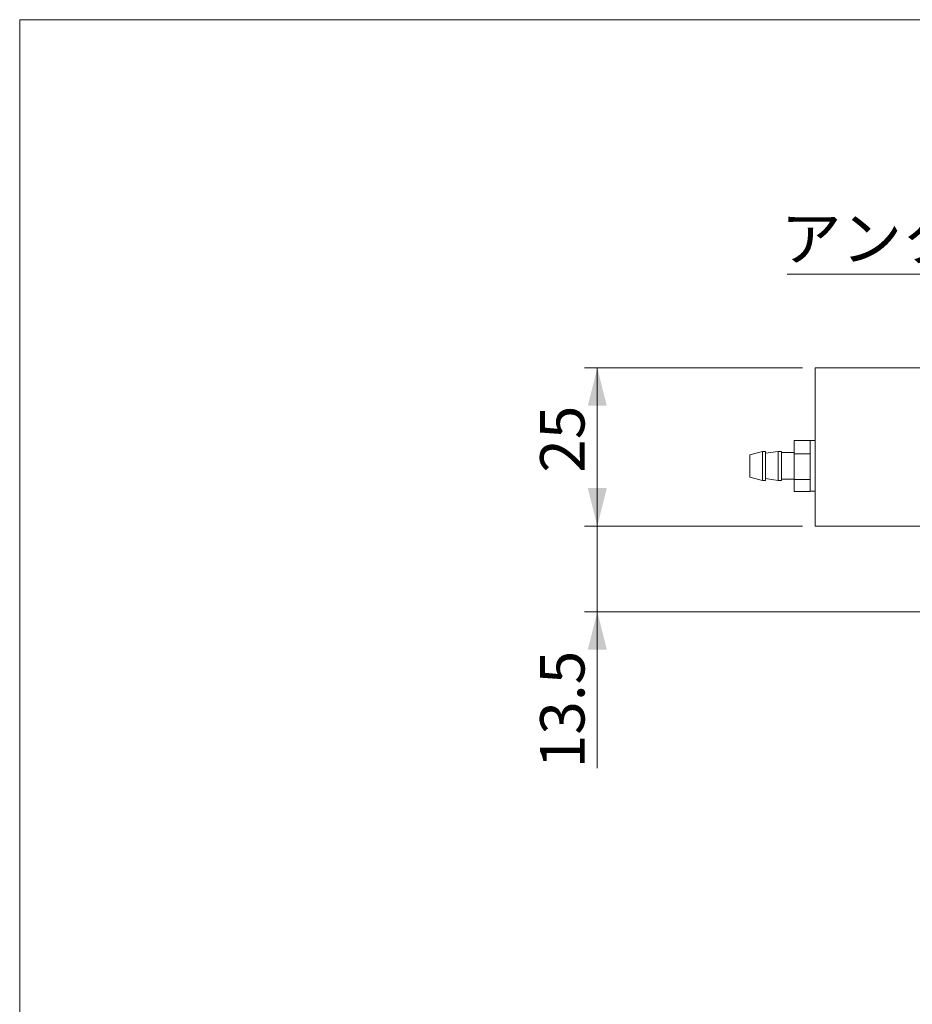
# Model space of a CAD drawing. Units: millimetres. Extents: x 20 to 198, y 10 to 285.
# Drawn here: x 20 to 91, y 207 to 285 of the extents above; entities that cross this region are included whole.
import ezdxf

# ---------------------------------------------------------------- set-up
doc = ezdxf.new("R2010")
doc.units = ezdxf.units.MM
doc.styles.add('SLDTEXTSTYLE0', font='TXT', dxfattribs={"width": 0.7, "bigfont": 'bigfont'})
doc.dimstyles.new('SLDDIMSTYLE0', dxfattribs={"dimtxt": 3.5, "dimasz": 3, "dimexe": 0, "dimexo": 0.0625, "dimgap": 0.875, "dimtad": 3, "dimdec": 1, "dimlfac": 2, "dimrnd": 1e-09, "dimzin": 12, "dimdsep": 46, "dimtxsty": 'SLDTEXTSTYLE0', "dimsah": 1, "dimcen": 0.09, "dimadec": 0, "dimazin": 3, "dimtfac": 1, "dimtdec": 3, "dimtofl": 0, "dimtmove": 0, "dimatfit": 3, "dimfxl": 1, "dimfrac": 2, "dimtolj": 1, "dimtzin": 12, "dimarcsym": 0})
doc.dimstyles.new('SLDDIMSTYLE1', dxfattribs={"dimtxt": 3.5, "dimasz": 3, "dimexe": 0, "dimexo": 0.0625, "dimgap": 0.875, "dimtad": 3, "dimdec": 1, "dimlfac": 2, "dimrnd": 1e-09, "dimzin": 12, "dimdsep": 46, "dimtxsty": 'SLDTEXTSTYLE0', "dimsah": 1, "dimcen": 0.09, "dimadec": 0, "dimazin": 3, "dimtfac": 1, "dimtdec": 3, "dimtmove": 0, "dimatfit": 0, "dimfxl": 1, "dimfrac": 2, "dimtolj": 1, "dimtzin": 12, "dimarcsym": 0})

# ---------------------------------------------------------------- blocks, each defined once
blk = doc.blocks.new('_D_8')
at = {"color": 7, "linetype": 'Continuous', "lineweight": 0}
for p, q in [((82.028, 257.528), (64.843, 257.528)), ((65.843, 257.528), (65.843, 245.028)), ((82.028, 245.028), (64.843, 245.028))]:
    blk.add_line(p, q, dxfattribs=at)
for points in [[(65.843, 257.528), (65.093, 254.528), (66.593, 254.528)], [(65.843, 245.028), (66.593, 248.028), (65.093, 248.028)]]:
    blk.add_solid(points, dxfattribs=at)
at = {"color": 7, "linetype": 'Continuous', "lineweight": 0, "insert": (61.332, 249.242), "char_height": 3.5, "attachment_point": 1, "rotation": 90, "style": 'SLDTEXTSTYLE0'}
blk.add_mtext('25', dxfattribs=at)
blk = doc.blocks.new('_D_9')
at = {"color": 7, "linetype": 'Continuous', "lineweight": 0}
for p, q in [((65.843, 245.028), (65.843, 250.028)), ((82.028, 245.028), (64.843, 245.028)), ((65.843, 245.028), (65.843, 238.278)), ((92.278, 238.278), (64.843, 238.278)), ((65.843, 238.278), (65.843, 225.919))]:
    blk.add_line(p, q, dxfattribs=at)
for points in [[(65.843, 245.028), (66.593, 248.028), (65.093, 248.028)], [(65.843, 238.278), (65.093, 235.278), (66.593, 235.278)]]:
    blk.add_solid(points, dxfattribs=at)
at = {"color": 7, "linetype": 'Continuous', "lineweight": 0, "insert": (61.332, 225.919), "char_height": 3.5, "attachment_point": 1, "rotation": 90, "style": 'SLDTEXTSTYLE0'}
blk.add_mtext('13.5', dxfattribs=at)
blk = doc.blocks.new('SW_NOTE_14')
at = {"color": 0, "linetype": 'Continuous', "lineweight": 0}
blk.add_line((-34.751, 0), (0, 0), dxfattribs=at)
at = {"color": 0, "linetype": 'Continuous', "lineweight": 0, "insert": (-35.239, 4.565), "char_height": 3.5, "attachment_point": 1, "style": 'SLDTEXTSTYLE0'}
blk.add_mtext('アンクランプ\u3000φ6', dxfattribs=at)

msp = doc.modelspace()

# ---------------------------------------------------------------- linework, layer by layer
at = {"color": 7, "linetype": 'Continuous', "lineweight": 0}
for p, q in [((20.26, 285), (196.76, 285)), ((20.26, 285), (20.26, 10)), ((111.778, 257.528), (83.028, 257.528)), ((83.028, 245.028), (83.028, 257.528)), ((81.378, 250.736), (81.378, 251.798)), ((81.378, 251.798), (82.628, 251.798)), ((82.628, 251.798), (82.628, 251.776)), ((83.028, 251.778), (82.628, 251.778)), ((82.628, 251.078), (82.628, 251.776)), ((82.628, 250.736), (82.628, 251.078)), ((78.878, 250.928), (77.878, 250.653)), ((77.878, 250.653), (77.878, 250.523)), ((77.878, 250.523), (77.878, 248.903)), ((79.128, 250.928), (78.878, 250.928)), ((78.878, 250.928), (78.878, 250.757)), ((78.878, 250.757), (78.878, 248.628)), ((80.128, 250.928), (79.128, 250.778)), ((79.128, 250.928), (79.128, 250.757)), ((79.128, 250.757), (79.128, 248.628)), ((80.378, 250.928), (80.128, 250.928)), ((80.128, 250.928), (80.128, 250.757)), ((80.128, 250.757), (80.128, 248.628)), ((80.378, 250.928), (80.378, 250.757)), ((81.378, 250.828), (80.378, 250.828)), ((80.378, 250.757), (80.378, 248.628)), ((81.378, 250.736), (82.628, 250.736)), ((81.378, 248.716), (81.378, 250.736)), ((82.628, 250.758), (82.628, 250.736)), ((82.628, 250.736), (82.628, 250.694)), ((82.628, 248.778), (82.628, 250.678)), ((77.878, 248.903), (78.878, 248.628)), ((79.128, 248.778), (80.128, 248.628)), ((80.378, 248.728), (81.378, 248.728)), ((81.378, 248.716), (82.628, 248.716)), ((81.378, 247.759), (81.378, 248.716)), ((82.628, 248.758), (82.628, 248.716)), ((82.628, 247.778), (82.628, 248.716)), ((82.628, 248.716), (82.628, 248.696)), ((78.878, 248.628), (79.128, 248.628)), ((80.128, 248.628), (80.378, 248.628)), ((81.378, 247.759), (82.628, 247.759)), ((82.628, 247.778), (83.028, 247.778)), ((82.628, 247.778), (82.628, 247.759)), ((109.028, 245.028), (83.028, 245.028))]:
    msp.add_line(p, q, dxfattribs=at)

# ---------------------------------------------------------------- block references
msp.add_blockref('SW_NOTE_14', (115.577, 264.924), dxfattribs=at)

# ---------------------------------------------------------------- dimensions: what is measured, and where the dimension line sits
for base, p1, p2, dimstyle, picture, middle in [((65.843, 245.028), (83.028, 257.528), (83.028, 245.028), 'SLDDIMSTYLE0', '_D_8', (65.843, 251.278)), ((65.843, 238.278), (83.028, 245.028), (93.278, 238.278), 'SLDDIMSTYLE1', '_D_9', (65.843, 229.993))]:
    dim = msp.add_linear_dim(base=base, p1=p1, p2=p2, angle=90, dimstyle=dimstyle, dxfattribs=at)
    dim.commit()
    dim.dimension.update_dxf_attribs({"geometry": picture, "text_midpoint": middle, "dimtype": 160})

doc.saveas('drawing.dxf')
